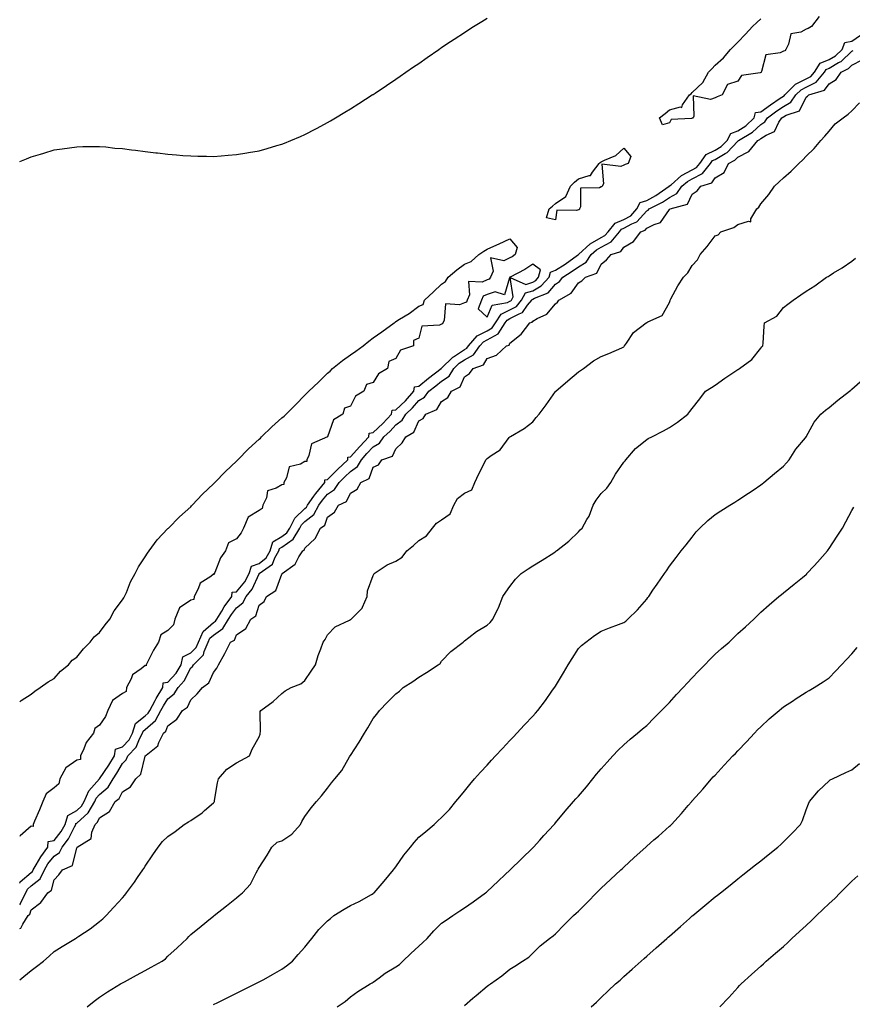
# Model space of a CAD drawing. Units: inches. Extents: x 1005443 to 1008083, y 7326938 to 7329578.
# Drawn here: x 1005443 to 1005808, y 7327323 to 7327755 of the extents above; entities that cross this region are included whole.
import ezdxf

# ---------------------------------------------------------------- set-up
doc = ezdxf.new("R2010")
doc.units = ezdxf.units.IN
doc.header["$MEASUREMENT"] = 0
doc.layers.add('Contour_10057326', color=7, linetype='Continuous', true_color=0xe58708)

msp = doc.modelspace()

# ---------------------------------------------------------------- linework, layer by layer
at = {"layer": 'Contour_10057326'}
for points in [[(1005443, 7327692.74, 3235), (1005446.04, 7327693.93, 3235), (1005448.05, 7327694.73, 3235), (1005452.06, 7327695.94, 3235), (1005453.59, 7327696.39, 3235), (1005458.05, 7327697.82, 3235), (1005461.64, 7327698.33, 3235), (1005464.87, 7327698.73, 3235), (1005468.05, 7327699.17, 3235), (1005470.7, 7327699.27, 3235), (1005475.46, 7327699.33, 3235), (1005478.05, 7327699.39, 3235), (1005480.81, 7327699.16, 3235), (1005484.79, 7327698.65, 3235), (1005488.05, 7327698.42, 3235), (1005492.05, 7327697.92, 3235), (1005493.77, 7327697.65, 3235), (1005498.05, 7327697.17, 3235), (1005502.69, 7327696.56, 3235), (1005503.48, 7327696.49, 3235), (1005508.05, 7327695.97, 3235), (1005511.78, 7327695.65, 3235), (1005514.53, 7327695.44, 3235), (1005518.05, 7327695.16, 3235), (1005521.21, 7327695.08, 3235), (1005524.93, 7327695.04, 3235), (1005528.05, 7327694.99, 3235), (1005531.38, 7327695.26, 3235), (1005534.48, 7327695.5, 3235), (1005538.05, 7327695.74, 3235), (1005542.66, 7327696.53, 3235), (1005543.32, 7327696.65, 3235), (1005548.05, 7327697.48, 3235), (1005551.51, 7327698.47, 3235), (1005555.84, 7327699.71, 3235), (1005558.05, 7327700.33, 3235), (1005559.18, 7327700.79, 3235), (1005561.87, 7327701.92, 3235), (1005566.23, 7327703.74, 3235), (1005568.05, 7327704.53, 3235), (1005572.89, 7327707.08, 3235), (1005573.56, 7327707.43, 3235), (1005578.05, 7327709.82, 3235), (1005579.36, 7327710.61, 3235), (1005581.52, 7327711.92, 3235), (1005585.61, 7327714.36, 3235), (1005588.05, 7327715.84, 3235), (1005591.78, 7327718.19, 3235), (1005597.6, 7327721.92, 3235), (1005597.87, 7327722.09, 3235), (1005598.05, 7327722.2, 3235), (1005598.88, 7327722.76, 3235), (1005603.9, 7327726.07, 3235), (1005608.05, 7327728.8, 3235), (1005609.87, 7327730.11, 3235), (1005612.42, 7327731.92, 3235), (1005615.76, 7327734.21, 3235), (1005618.05, 7327735.75, 3235), (1005621.67, 7327738.3, 3235), (1005626.89, 7327741.92, 3235), (1005627.58, 7327742.39, 3235), (1005628.05, 7327742.7, 3235), (1005630.42, 7327744.29, 3235), (1005633.57, 7327746.4, 3235), (1005638.05, 7327749.32, 3235), (1005639.63, 7327750.34, 3235), (1005642.11, 7327751.92, 3235), (1005645.76, 7327754.2, 3235), (1005648.05, 7327755.6, 3235)], [(1005793.66, 7327756.31, 3234), (1005790.34, 7327751.92, 3234), (1005788.91, 7327751.07, 3234), (1005788.05, 7327750.8, 3234), (1005785.63, 7327749.49, 3234), (1005781.22, 7327748.75, 3234), (1005780.3, 7327744.17, 3234), (1005779.04, 7327741.92, 3234), (1005778.67, 7327741.29, 3234), (1005778.05, 7327741.17, 3234), (1005776.54, 7327740.4, 3234), (1005770.36, 7327739.6, 3234), (1005768.41, 7327732.28, 3234), (1005768.19, 7327731.92, 3234), (1005768.18, 7327731.79, 3234), (1005768.05, 7327731.79, 3234), (1005767.81, 7327731.68, 3234), (1005759.55, 7327730.42, 3234), (1005758.05, 7327727.95, 3234), (1005753.41, 7327726.56, 3234), (1005751.15, 7327721.92, 3234), (1005748.88, 7327721.09, 3234), (1005748.05, 7327720.7, 3234), (1005746.02, 7327719.89, 3234), (1005738.47, 7327721.5, 3234), (1005738.72, 7327712.6, 3234), (1005738.35, 7327711.92, 3234), (1005738.21, 7327711.76, 3234), (1005738.05, 7327711.73, 3234), (1005737.72, 7327711.59, 3234), (1005728.73, 7327711.23, 3234), (1005728.05, 7327709.69, 3234), (1005724.92, 7327708.8, 3234), (1005723.61, 7327711.92, 3234), (1005726.13, 7327713.84, 3234), (1005728.05, 7327715.36, 3234), (1005732.83, 7327716.7, 3234), (1005733.52, 7327716.46, 3234), (1005733.79, 7327717.66, 3234), (1005736.83, 7327721.92, 3234), (1005737.5, 7327722.46, 3234), (1005738.05, 7327722.97, 3234), (1005742.6, 7327727.37, 3234), (1005745.19, 7327731.92, 3234), (1005746.55, 7327733.43, 3234), (1005748.05, 7327735.03, 3234), (1005751.78, 7327738.19, 3234), (1005754.85, 7327741.92, 3234), (1005756.45, 7327743.53, 3234), (1005758.05, 7327745.15, 3234), (1005761.4, 7327748.58, 3234), (1005764.45, 7327751.92, 3234), (1005766.31, 7327753.66, 3234), (1005768.05, 7327755.27, 3234)], [(1005443, 7327376.08, 3234), (1005443.26, 7327376.71, 3234), (1005448.05, 7327380.83, 3234), (1005448.66, 7327381.31, 3234), (1005448.95, 7327381.92, 3234), (1005450.28, 7327384.14, 3234), (1005452.24, 7327387.73, 3234), (1005455.35, 7327391.92, 3234), (1005455.53, 7327394.44, 3234), (1005458.05, 7327394.83, 3234), (1005461.23, 7327398.74, 3234), (1005462.99, 7327401.92, 3234), (1005464.17, 7327405.8, 3234), (1005468.05, 7327408.01, 3234), (1005470.1, 7327409.86, 3234), (1005471.33, 7327411.92, 3234), (1005473.36, 7327416.61, 3234), (1005477.99, 7327421.86, 3234), (1005478.05, 7327421.93, 3234), (1005482.14, 7327427.83, 3234), (1005484.52, 7327431.92, 3234), (1005485.07, 7327434.9, 3234), (1005488.05, 7327435.88, 3234), (1005490.98, 7327439, 3234), (1005492.52, 7327441.92, 3234), (1005493.85, 7327446.11, 3234), (1005498.05, 7327449.51, 3234), (1005499.34, 7327450.64, 3234), (1005500.04, 7327451.92, 3234), (1005502.44, 7327456.31, 3234), (1005502.85, 7327457.12, 3234), (1005505.85, 7327461.92, 3234), (1005505.95, 7327464.02, 3234), (1005508.05, 7327464.36, 3234), (1005511.68, 7327468.29, 3234), (1005513.83, 7327471.92, 3234), (1005514.59, 7327475.38, 3234), (1005518.05, 7327477.25, 3234), (1005520.37, 7327479.59, 3234), (1005521.38, 7327481.92, 3234), (1005523.5, 7327486.47, 3234), (1005528.05, 7327490.44, 3234), (1005528.93, 7327491.05, 3234), (1005529.45, 7327491.92, 3234), (1005531.63, 7327495.5, 3234), (1005532.67, 7327497.3, 3234), (1005536.02, 7327501.92, 3234), (1005536.18, 7327503.79, 3234), (1005538.05, 7327503.96, 3234), (1005541.7, 7327508.27, 3234), (1005543.7, 7327511.92, 3234), (1005544.69, 7327515.27, 3234), (1005548.05, 7327516.4, 3234), (1005551.12, 7327518.86, 3234), (1005552.82, 7327521.92, 3234), (1005554.11, 7327525.86, 3234), (1005558.05, 7327528.28, 3234), (1005560.19, 7327529.78, 3234), (1005561.45, 7327531.92, 3234), (1005563.65, 7327536.32, 3234), (1005568.05, 7327540.5, 3234), (1005568.85, 7327541.12, 3234), (1005569.29, 7327541.92, 3234), (1005572.07, 7327545.94, 3234), (1005572.85, 7327547.12, 3234), (1005576.86, 7327551.92, 3234), (1005576.85, 7327553.12, 3234), (1005578.05, 7327553.18, 3234), (1005582.42, 7327557.54, 3234), (1005586.91, 7327561.92, 3234), (1005586.95, 7327563.02, 3234), (1005588.05, 7327563.11, 3234), (1005592.22, 7327567.76, 3234), (1005596.1, 7327571.92, 3234), (1005596.37, 7327573.6, 3234), (1005598.05, 7327573.81, 3234), (1005602.26, 7327577.72, 3234), (1005606.12, 7327581.92, 3234), (1005606.39, 7327583.58, 3234), (1005608.05, 7327583.81, 3234), (1005612.18, 7327587.79, 3234), (1005615.84, 7327591.92, 3234), (1005616.11, 7327593.86, 3234), (1005618.05, 7327594.23, 3234), (1005622.35, 7327597.62, 3234), (1005627.82, 7327601.92, 3234), (1005627.84, 7327602.14, 3234), (1005628.05, 7327602.13, 3234), (1005633, 7327606.96, 3234), (1005633.23, 7327607.1, 3234), (1005638.05, 7327610.29, 3234), (1005639.09, 7327610.88, 3234), (1005639.84, 7327611.92, 3234), (1005643.74, 7327616.22, 3234), (1005648.05, 7327618.47, 3234), (1005650.27, 7327619.7, 3234), (1005651.7, 7327621.92, 3234), (1005654.26, 7327625.71, 3234), (1005658.05, 7327627.6, 3234), (1005660.86, 7327629.1, 3234), (1005663.14, 7327631.92, 3234), (1005664.92, 7327635.05, 3234), (1005668.05, 7327636.05, 3234), (1005671.81, 7327638.16, 3234), (1005675.25, 7327641.92, 3234), (1005675.77, 7327644.2, 3234), (1005678.05, 7327645.01, 3234), (1005682.22, 7327647.76, 3234), (1005687.75, 7327651.62, 3234), (1005688.05, 7327651.83, 3234), (1005688.11, 7327651.86, 3234), (1005688.15, 7327651.92, 3234), (1005693.3, 7327656.67, 3234), (1005698.05, 7327659.36, 3234), (1005699.72, 7327660.26, 3234), (1005701.07, 7327661.92, 3234), (1005704.24, 7327665.73, 3234), (1005708.05, 7327667.33, 3234), (1005711.01, 7327668.97, 3234), (1005713.78, 7327671.92, 3234), (1005715.18, 7327674.79, 3234), (1005718.05, 7327675.66, 3234), (1005722.09, 7327677.88, 3234), (1005727.93, 7327681.92, 3234), (1005727.95, 7327682.02, 3234), (1005728.05, 7327682.03, 3234), (1005728.7, 7327682.57, 3234), (1005733.35, 7327686.62, 3234), (1005738.05, 7327689.15, 3234), (1005739.87, 7327690.1, 3234), (1005741.31, 7327691.92, 3234), (1005744.17, 7327695.8, 3234), (1005748.05, 7327697.66, 3234), (1005750.72, 7327699.25, 3234), (1005753.28, 7327701.92, 3234), (1005754.89, 7327705.08, 3234), (1005758.05, 7327706.13, 3234), (1005761.54, 7327708.43, 3234), (1005765.22, 7327711.92, 3234), (1005765.79, 7327714.18, 3234), (1005768.05, 7327714.52, 3234), (1005772.32, 7327717.65, 3234), (1005776.59, 7327720.46, 3234), (1005778.05, 7327721.44, 3234), (1005778.35, 7327721.61, 3234), (1005778.57, 7327721.92, 3234), (1005783.27, 7327726.7, 3234), (1005788.05, 7327728.95, 3234), (1005790.01, 7327729.96, 3234), (1005791.65, 7327731.92, 3234), (1005794.1, 7327735.87, 3234), (1005798.05, 7327737.46, 3234), (1005800.86, 7327739.1, 3234), (1005803.79, 7327741.92, 3234), (1005805.01, 7327744.95, 3234), (1005808.05, 7327745.56, 3234), (1005811.87, 7327748.1, 3234)], [(1005443, 7327366.67, 3233), (1005443.15, 7327366.82, 3233), (1005443.26, 7327367.13, 3233), (1005445.74, 7327371.92, 3233), (1005446.43, 7327373.55, 3233), (1005448.05, 7327374.95, 3233), (1005451.93, 7327378.04, 3233), (1005453.85, 7327381.92, 3233), (1005455.41, 7327384.56, 3233), (1005458.05, 7327387.98, 3233), (1005460.39, 7327389.57, 3233), (1005461.65, 7327391.92, 3233), (1005464.45, 7327395.52, 3233), (1005466.99, 7327400.86, 3233), (1005467.57, 7327401.92, 3233), (1005467.69, 7327402.29, 3233), (1005468.05, 7327402.5, 3233), (1005473, 7327406.97, 3233), (1005475.96, 7327411.92, 3233), (1005476.59, 7327413.38, 3233), (1005478.05, 7327415.03, 3233), (1005481.77, 7327418.2, 3233), (1005484.02, 7327421.92, 3233), (1005485.64, 7327424.33, 3233), (1005488.05, 7327428.68, 3233), (1005489.72, 7327430.26, 3233), (1005490.48, 7327431.92, 3233), (1005494.1, 7327435.86, 3233), (1005495.54, 7327439.41, 3233), (1005496.87, 7327441.92, 3233), (1005497.15, 7327442.82, 3233), (1005498.05, 7327443.54, 3233), (1005502.51, 7327447.46, 3233), (1005504.97, 7327451.92, 3233), (1005506.06, 7327453.91, 3233), (1005508.05, 7327456.98, 3233), (1005510.8, 7327459.17, 3233), (1005512.49, 7327461.92, 3233), (1005515.13, 7327464.84, 3233), (1005518.05, 7327470.6, 3233), (1005518.77, 7327471.2, 3233), (1005519.2, 7327471.92, 3233), (1005523.61, 7327476.36, 3233), (1005523.89, 7327477.76, 3233), (1005525.67, 7327481.92, 3233), (1005526.43, 7327483.55, 3233), (1005528.05, 7327484.96, 3233), (1005532.16, 7327487.81, 3233), (1005534.6, 7327491.92, 3233), (1005535.91, 7327494.06, 3233), (1005538.05, 7327496.92, 3233), (1005540.86, 7327499.1, 3233), (1005542.36, 7327501.92, 3233), (1005544.91, 7327505.06, 3233), (1005548.05, 7327511.91, 3233), (1005548.07, 7327511.92, 3233), (1005553.96, 7327516.01, 3233), (1005554.97, 7327518.84, 3233), (1005556.68, 7327521.92, 3233), (1005557.01, 7327522.95, 3233), (1005558.05, 7327523.59, 3233), (1005562.94, 7327527.02, 3233), (1005565.83, 7327531.92, 3233), (1005566.57, 7327533.4, 3233), (1005568.05, 7327534.8, 3233), (1005572.05, 7327537.91, 3233), (1005574.26, 7327541.92, 3233), (1005575.81, 7327544.16, 3233), (1005578.05, 7327546.8, 3233), (1005581.14, 7327548.83, 3233), (1005583.15, 7327551.92, 3233), (1005585.61, 7327554.37, 3233), (1005588.05, 7327556.76, 3233), (1005591.12, 7327558.86, 3233), (1005592.92, 7327561.92, 3233), (1005595.34, 7327564.62, 3233), (1005598.05, 7327567.52, 3233), (1005600.83, 7327569.13, 3233), (1005602.77, 7327571.92, 3233), (1005605.51, 7327574.46, 3233), (1005608.05, 7327577.24, 3233), (1005610.76, 7327579.21, 3233), (1005612.41, 7327581.92, 3233), (1005615.29, 7327584.68, 3233), (1005618.05, 7327587.84, 3233), (1005620.59, 7327589.38, 3233), (1005622.46, 7327591.92, 3233), (1005625.59, 7327594.38, 3233), (1005628.05, 7327596.32, 3233), (1005631.39, 7327598.59, 3233), (1005633.46, 7327601.92, 3233), (1005635.77, 7327604.19, 3233), (1005638.05, 7327605.69, 3233), (1005642.02, 7327607.94, 3233), (1005644.86, 7327611.92, 3233), (1005646.38, 7327613.59, 3233), (1005648.05, 7327614.47, 3233), (1005652.84, 7327617.13, 3233), (1005655.95, 7327621.92, 3233), (1005656.79, 7327623.17, 3233), (1005658.05, 7327623.8, 3233), (1005662.09, 7327625.97, 3233), (1005663.54, 7327626.43, 3233), (1005665.77, 7327629.65, 3233), (1005667.61, 7327631.92, 3233), (1005667.78, 7327632.2, 3233), (1005668.05, 7327632.29, 3233), (1005668.88, 7327632.76, 3233), (1005674.78, 7327635.19, 3233), (1005678.05, 7327638.93, 3233), (1005679.83, 7327640.14, 3233), (1005681.19, 7327641.92, 3233), (1005685.34, 7327644.63, 3233), (1005688.05, 7327646.49, 3233), (1005691.45, 7327648.52, 3233), (1005693.75, 7327651.92, 3233), (1005695.99, 7327653.98, 3233), (1005698.05, 7327655.15, 3233), (1005702.46, 7327657.51, 3233), (1005706.04, 7327661.92, 3233), (1005706.96, 7327663.02, 3233), (1005708.05, 7327663.48, 3233), (1005711.55, 7327665.42, 3233), (1005713.67, 7327666.29, 3233), (1005718.05, 7327671.07, 3233), (1005718.62, 7327671.36, 3233), (1005719.08, 7327671.92, 3233), (1005725.02, 7327674.94, 3233), (1005728.05, 7327676.94, 3233), (1005731.27, 7327678.7, 3233), (1005733.52, 7327681.92, 3233), (1005735.94, 7327684.02, 3233), (1005738.05, 7327685.16, 3233), (1005742.47, 7327687.49, 3233), (1005745.99, 7327691.92, 3233), (1005746.86, 7327693.11, 3233), (1005748.05, 7327693.68, 3233), (1005752.39, 7327696.26, 3233), (1005753.28, 7327696.69, 3233), (1005758.05, 7327701.71, 3233), (1005758.19, 7327701.78, 3233), (1005758.3, 7327701.92, 3233), (1005764.41, 7327705.57, 3233), (1005768.05, 7327708.99, 3233), (1005769.86, 7327710.11, 3233), (1005771.05, 7327711.92, 3233), (1005775.06, 7327714.91, 3233), (1005778.05, 7327716.92, 3233), (1005781.24, 7327718.73, 3233), (1005783.45, 7327721.92, 3233), (1005785.74, 7327724.23, 3233), (1005788.05, 7327725.33, 3233), (1005792.41, 7327727.57, 3233), (1005796.04, 7327731.92, 3233), (1005796.81, 7327733.16, 3233), (1005798.05, 7327733.66, 3233), (1005802.24, 7327736.11, 3233), (1005803.33, 7327736.64, 3233), (1005808.05, 7327741.12, 3233), (1005808.57, 7327741.4, 3233)], [(1005443, 7327356.21, 3232), (1005443.54, 7327356.43, 3232), (1005444.34, 7327358.2, 3232), (1005446.75, 7327361.92, 3232), (1005447.39, 7327362.58, 3232), (1005448.05, 7327364.37, 3232), (1005452.28, 7327367.69, 3232), (1005455.35, 7327371.92, 3232), (1005456.98, 7327372.99, 3232), (1005458.05, 7327377.52, 3232), (1005460.17, 7327379.81, 3232), (1005461.84, 7327381.92, 3232), (1005466.13, 7327383.85, 3232), (1005468.05, 7327391.65, 3232), (1005468.26, 7327391.92, 3232), (1005474.29, 7327395.68, 3232), (1005474.59, 7327398.46, 3232), (1005476.09, 7327401.92, 3232), (1005477.14, 7327402.83, 3232), (1005478.05, 7327404.76, 3232), (1005482.35, 7327407.62, 3232), (1005484.93, 7327411.92, 3232), (1005486.67, 7327413.29, 3232), (1005488.05, 7327416.25, 3232), (1005491.58, 7327418.39, 3232), (1005493.9, 7327421.92, 3232), (1005496.08, 7327423.89, 3232), (1005498, 7327431.87, 3232), (1005498.02, 7327431.92, 3232), (1005498.04, 7327431.93, 3232), (1005498.05, 7327431.97, 3232), (1005498.41, 7327432.28, 3232), (1005503.58, 7327436.39, 3232), (1005504.02, 7327437.89, 3232), (1005506.05, 7327441.92, 3232), (1005507.15, 7327442.82, 3232), (1005508.05, 7327445.18, 3232), (1005511.89, 7327448.09, 3232), (1005514.46, 7327451.92, 3232), (1005516.58, 7327453.39, 3232), (1005518.05, 7327456.63, 3232), (1005520.83, 7327459.13, 3232), (1005523.2, 7327461.92, 3232), (1005525.96, 7327464.01, 3232), (1005528.05, 7327468.62, 3232), (1005529.45, 7327470.52, 3232), (1005530.19, 7327471.92, 3232), (1005533.03, 7327476.9, 3232), (1005533.04, 7327476.92, 3232), (1005535.49, 7327481.92, 3232), (1005537.18, 7327482.79, 3232), (1005538.05, 7327485.08, 3232), (1005542.15, 7327487.82, 3232), (1005544.39, 7327491.92, 3232), (1005546.62, 7327493.35, 3232), (1005548.05, 7327498.11, 3232), (1005550.26, 7327499.71, 3232), (1005551.29, 7327501.92, 3232), (1005555.41, 7327504.56, 3232), (1005558.05, 7327511.72, 3232), (1005558.15, 7327511.82, 3232), (1005558.2, 7327511.92, 3232), (1005563.83, 7327516.14, 3232), (1005565.48, 7327519.35, 3232), (1005567.13, 7327521.92, 3232), (1005567.73, 7327522.24, 3232), (1005568.05, 7327523.09, 3232), (1005572.62, 7327527.34, 3232), (1005574.99, 7327531.92, 3232), (1005576.85, 7327533.12, 3232), (1005578.05, 7327536.71, 3232), (1005581.07, 7327538.9, 3232), (1005582.86, 7327541.92, 3232), (1005586.37, 7327543.6, 3232), (1005588.05, 7327547.19, 3232), (1005590.99, 7327548.98, 3232), (1005592.66, 7327551.92, 3232), (1005596.25, 7327553.71, 3232), (1005598.05, 7327558.59, 3232), (1005600.33, 7327559.64, 3232), (1005601.89, 7327561.92, 3232), (1005606.46, 7327563.51, 3232), (1005608.05, 7327566.66, 3232), (1005610.72, 7327569.25, 3232), (1005612.36, 7327571.92, 3232), (1005615.94, 7327574.03, 3232), (1005618.05, 7327579, 3232), (1005619.94, 7327580.02, 3232), (1005621.1, 7327581.92, 3232), (1005625.98, 7327583.99, 3232), (1005628.05, 7327587.45, 3232), (1005630.81, 7327589.16, 3232), (1005632.34, 7327591.92, 3232), (1005636.15, 7327593.82, 3232), (1005638.05, 7327598.33, 3232), (1005640.25, 7327599.72, 3232), (1005641.85, 7327601.92, 3232), (1005646.51, 7327603.46, 3232), (1005648.05, 7327606.37, 3232), (1005652.15, 7327607.82, 3232), (1005656.61, 7327611.92, 3232), (1005657.74, 7327612.23, 3232), (1005658.05, 7327612.99, 3232), (1005662.99, 7327616.98, 3232), (1005666.71, 7327621.92, 3232), (1005667.73, 7327622.25, 3232), (1005668.05, 7327622.72, 3232), (1005670, 7327623.87, 3232), (1005674.17, 7327625.79, 3232), (1005678.05, 7327630.28, 3232), (1005678.96, 7327631.01, 3232), (1005679.54, 7327631.92, 3232), (1005684.96, 7327635.01, 3232), (1005688.05, 7327639.57, 3232), (1005689.63, 7327640.33, 3232), (1005691.17, 7327641.92, 3232), (1005696.16, 7327643.81, 3232), (1005698.05, 7327647.67, 3232), (1005700.44, 7327649.53, 3232), (1005702.51, 7327651.92, 3232), (1005706.7, 7327653.27, 3232), (1005708.05, 7327655.2, 3232), (1005712.32, 7327657.65, 3232), (1005715.46, 7327661.92, 3232), (1005717.3, 7327662.67, 3232), (1005718.05, 7327663.49, 3232), (1005721.3, 7327665.17, 3232), (1005724.02, 7327665.95, 3232), (1005728.05, 7327671.73, 3232), (1005728.17, 7327671.8, 3232), (1005728.3, 7327671.92, 3232), (1005735.88, 7327674.09, 3232), (1005738.05, 7327678.44, 3232), (1005740.17, 7327679.8, 3232), (1005741.72, 7327681.92, 3232), (1005746.59, 7327683.38, 3232), (1005748.05, 7327685.58, 3232), (1005752.01, 7327687.96, 3232), (1005753.97, 7327691.92, 3232), (1005756.72, 7327693.25, 3232), (1005758.05, 7327694.65, 3232), (1005762.91, 7327697.06, 3232), (1005766.84, 7327701.92, 3232), (1005767.6, 7327702.37, 3232), (1005768.05, 7327702.8, 3232), (1005770.38, 7327704.25, 3232), (1005774.14, 7327705.83, 3232), (1005776.07, 7327709.94, 3232), (1005777.38, 7327711.92, 3232), (1005777.77, 7327712.21, 3232), (1005778.05, 7327712.4, 3232), (1005779.15, 7327713.02, 3232), (1005785.06, 7327714.91, 3232), (1005788.05, 7327720.98, 3232), (1005788.61, 7327721.36, 3232), (1005789.09, 7327721.92, 3232), (1005796.01, 7327723.96, 3232), (1005798.05, 7327726.74, 3232), (1005801.22, 7327728.75, 3232), (1005803.28, 7327731.92, 3232), (1005806.49, 7327733.48, 3232), (1005808.05, 7327734.96, 3232), (1005812.59, 7327737.38, 3232)], [(1005443, 7327333.69, 3231), (1005444.82, 7327335.15, 3231), (1005448.05, 7327337.83, 3231), (1005450.43, 7327339.53, 3231), (1005453.42, 7327341.92, 3231), (1005455.88, 7327344.09, 3231), (1005458.05, 7327346.16, 3231), (1005461.61, 7327348.36, 3231), (1005467.55, 7327351.92, 3231), (1005467.86, 7327352.11, 3231), (1005468.05, 7327352.24, 3231), (1005469.01, 7327352.88, 3231), (1005473.94, 7327356.04, 3231), (1005478.05, 7327359.34, 3231), (1005479.47, 7327360.5, 3231), (1005480.91, 7327361.92, 3231), (1005484.34, 7327365.64, 3231), (1005488.05, 7327369.67, 3231), (1005489.09, 7327370.88, 3231), (1005489.91, 7327371.92, 3231), (1005493.39, 7327376.58, 3231), (1005494.73, 7327378.59, 3231), (1005496.98, 7327381.92, 3231), (1005497.4, 7327382.58, 3231), (1005498.05, 7327383.61, 3231), (1005501.35, 7327388.61, 3231), (1005503.68, 7327391.92, 3231), (1005505.6, 7327394.37, 3231), (1005508.05, 7327396.64, 3231), (1005511.14, 7327398.84, 3231), (1005515.16, 7327401.92, 3231), (1005516.99, 7327402.98, 3231), (1005518.05, 7327403.6, 3231), (1005522.98, 7327406.99, 3231), (1005524.11, 7327407.98, 3231), (1005528.05, 7327411.4, 3231), (1005528.29, 7327411.68, 3231), (1005528.4, 7327411.92, 3231), (1005528.5, 7327412.37, 3231), (1005529.84, 7327420.14, 3231), (1005530.27, 7327421.92, 3231), (1005533.8, 7327426.17, 3231), (1005538.05, 7327428.94, 3231), (1005540, 7327429.97, 3231), (1005543.77, 7327431.92, 3231), (1005544.99, 7327434.98, 3231), (1005548.05, 7327440.31, 3231), (1005548.45, 7327441.51, 3231), (1005548.52, 7327441.92, 3231), (1005548.68, 7327442.55, 3231), (1005548.49, 7327451.48, 3231), (1005548.75, 7327451.92, 3231), (1005554.2, 7327455.77, 3231), (1005558.05, 7327459.34, 3231), (1005559.41, 7327460.57, 3231), (1005562.01, 7327461.92, 3231), (1005566.38, 7327463.59, 3231), (1005568.05, 7327465.01, 3231), (1005570.87, 7327469.1, 3231), (1005572.72, 7327471.92, 3231), (1005573.98, 7327475.99, 3231), (1005575.1, 7327478.97, 3231), (1005576.12, 7327481.92, 3231), (1005576.95, 7327483.02, 3231), (1005578.05, 7327485.04, 3231), (1005581.37, 7327488.6, 3231), (1005587.68, 7327491.55, 3231), (1005588.05, 7327491.77, 3231), (1005588.16, 7327491.81, 3231), (1005588.41, 7327491.92, 3231), (1005593.22, 7327496.75, 3231), (1005593.3, 7327497.18, 3231), (1005595.38, 7327501.92, 3231), (1005595.63, 7327504.34, 3231), (1005598.05, 7327511.14, 3231), (1005598.33, 7327511.63, 3231), (1005598.47, 7327511.92, 3231), (1005604.13, 7327515.84, 3231), (1005608.05, 7327517.46, 3231), (1005610.82, 7327519.15, 3231), (1005612.89, 7327521.92, 3231), (1005615.71, 7327524.26, 3231), (1005618.05, 7327526.46, 3231), (1005621.4, 7327528.57, 3231), (1005624.14, 7327531.92, 3231), (1005625.83, 7327534.14, 3231), (1005628.05, 7327535.58, 3231), (1005631.87, 7327538.11, 3231), (1005633.45, 7327541.92, 3231), (1005635.07, 7327544.9, 3231), (1005638.05, 7327547.24, 3231), (1005641.27, 7327548.69, 3231), (1005642.63, 7327551.92, 3231), (1005644.33, 7327555.65, 3231), (1005647.01, 7327560.88, 3231), (1005647.52, 7327561.92, 3231), (1005647.78, 7327562.19, 3231), (1005648.05, 7327562.41, 3231), (1005649.86, 7327563.73, 3231), (1005653.72, 7327566.24, 3231), (1005657.76, 7327571.63, 3231), (1005657.99, 7327571.92, 3231), (1005658.02, 7327571.95, 3231), (1005658.05, 7327572, 3231), (1005658.26, 7327572.14, 3231), (1005664.31, 7327575.66, 3231), (1005668.05, 7327578.57, 3231), (1005669.59, 7327580.38, 3231), (1005670.86, 7327581.92, 3231), (1005673.97, 7327586.01, 3231), (1005678.05, 7327591.84, 3231), (1005678.09, 7327591.88, 3231), (1005678.15, 7327591.92, 3231), (1005683.45, 7327596.52, 3231), (1005688.05, 7327600.49, 3231), (1005688.94, 7327601.04, 3231), (1005690.31, 7327601.92, 3231), (1005694.69, 7327605.27, 3231), (1005698.05, 7327607.12, 3231), (1005701.43, 7327608.55, 3231), (1005707.11, 7327610.98, 3231), (1005708.05, 7327611.38, 3231), (1005708.22, 7327611.76, 3231), (1005708.34, 7327611.92, 3231), (1005709.18, 7327613.06, 3231), (1005712.31, 7327617.67, 3231), (1005717.84, 7327621.92, 3231), (1005717.95, 7327622.02, 3231), (1005718.05, 7327622.08, 3231), (1005718.47, 7327622.34, 3231), (1005724.86, 7327625.11, 3231), (1005728.05, 7327630.94, 3231), (1005728.26, 7327631.72, 3231), (1005728.31, 7327631.92, 3231), (1005728.67, 7327632.53, 3231), (1005731.72, 7327638.25, 3231), (1005734.11, 7327641.92, 3231), (1005736.02, 7327643.95, 3231), (1005738.05, 7327647.1, 3231), (1005740.36, 7327649.6, 3231), (1005741.51, 7327651.92, 3231), (1005744.59, 7327655.38, 3231), (1005748.05, 7327660.16, 3231), (1005749.45, 7327660.53, 3231), (1005750.6, 7327661.92, 3231), (1005756.23, 7327663.74, 3231), (1005758.05, 7327665.06, 3231), (1005762.71, 7327666.58, 3231), (1005763.77, 7327666.2, 3231), (1005763.74, 7327667.61, 3231), (1005766.32, 7327671.92, 3231), (1005767.27, 7327672.7, 3231), (1005768.05, 7327674.13, 3231), (1005771.65, 7327678.32, 3231), (1005774.05, 7327681.92, 3231), (1005776.14, 7327683.84, 3231), (1005778.05, 7327685.5, 3231), (1005781.45, 7327688.52, 3231), (1005784.79, 7327691.92, 3231), (1005786.46, 7327693.52, 3231), (1005788.05, 7327695.02, 3231), (1005791.48, 7327698.5, 3231), (1005794.47, 7327701.92, 3231), (1005796.17, 7327703.8, 3231), (1005798.05, 7327706.06, 3231), (1005800.74, 7327709.24, 3231), (1005804.19, 7327711.92, 3231), (1005806.46, 7327713.52, 3231), (1005808.05, 7327714.9, 3231), (1005811.44, 7327718.53, 3231)], [(1005443, 7327455.69, 3234), (1005443.71, 7327456.26, 3234), (1005448.05, 7327459.06, 3234), (1005449.58, 7327460.39, 3234), (1005452.04, 7327461.92, 3234), (1005455.46, 7327464.51, 3234), (1005458.05, 7327465.93, 3234), (1005460.9, 7327469.07, 3234), (1005464.35, 7327471.92, 3234), (1005466.07, 7327473.9, 3234), (1005468.05, 7327475.27, 3234), (1005470.99, 7327478.98, 3234), (1005473.92, 7327481.92, 3234), (1005475.7, 7327484.27, 3234), (1005478.05, 7327486.08, 3234), (1005480.43, 7327489.53, 3234), (1005482.54, 7327491.92, 3234), (1005484.37, 7327495.6, 3234), (1005488.05, 7327500.36, 3234), (1005488.65, 7327501.32, 3234), (1005489.03, 7327501.92, 3234), (1005489.83, 7327503.7, 3234), (1005491.62, 7327508.35, 3234), (1005493.66, 7327511.92, 3234), (1005495.08, 7327514.89, 3234), (1005498.05, 7327519.26, 3234), (1005499.01, 7327520.96, 3234), (1005499.74, 7327521.92, 3234), (1005503.24, 7327526.73, 3234), (1005508.05, 7327531.76, 3234), (1005508.21, 7327531.92, 3234), (1005513.07, 7327536.9, 3234), (1005518.05, 7327541.28, 3234), (1005518.37, 7327541.6, 3234), (1005518.68, 7327541.92, 3234), (1005523.22, 7327546.75, 3234), (1005528.05, 7327551.3, 3234), (1005528.35, 7327551.61, 3234), (1005528.65, 7327551.92, 3234), (1005533.21, 7327556.76, 3234), (1005538.05, 7327561.27, 3234), (1005538.37, 7327561.6, 3234), (1005538.7, 7327561.92, 3234), (1005543.33, 7327566.64, 3234), (1005548.05, 7327570.93, 3234), (1005548.56, 7327571.42, 3234), (1005549.1, 7327571.92, 3234), (1005553.64, 7327576.33, 3234), (1005558.05, 7327580.24, 3234), (1005558.95, 7327581.02, 3234), (1005559.96, 7327581.92, 3234), (1005564, 7327585.97, 3234), (1005568.05, 7327590.22, 3234), (1005568.92, 7327591.06, 3234), (1005569.77, 7327591.92, 3234), (1005574.07, 7327595.91, 3234), (1005578.05, 7327599.81, 3234), (1005579.17, 7327600.8, 3234), (1005580.22, 7327601.92, 3234), (1005584.61, 7327605.36, 3234), (1005588.05, 7327607.86, 3234), (1005590.39, 7327609.57, 3234), (1005593.62, 7327611.92, 3234), (1005596.08, 7327613.89, 3234), (1005598.05, 7327615.39, 3234), (1005601.92, 7327618.05, 3234), (1005607.28, 7327621.92, 3234), (1005607.72, 7327622.25, 3234), (1005608.05, 7327622.49, 3234), (1005609.65, 7327623.52, 3234), (1005613.86, 7327626.11, 3234), (1005618.05, 7327629.26, 3234), (1005620, 7327629.97, 3234), (1005620.63, 7327631.92, 3234), (1005624.46, 7327635.51, 3234), (1005628.05, 7327638.94, 3234), (1005629.84, 7327640.13, 3234), (1005631, 7327641.92, 3234), (1005634.79, 7327645.19, 3234), (1005638.05, 7327647.65, 3234), (1005641.08, 7327648.89, 3234), (1005644.35, 7327651.92, 3234), (1005646.58, 7327653.39, 3234), (1005648.05, 7327654.23, 3234), (1005652.34, 7327656.21, 3234), (1005653.31, 7327656.65, 3234), (1005658.05, 7327658.85, 3234), (1005661.17, 7327655.05, 3234), (1005660.35, 7327651.92, 3234), (1005659.01, 7327650.96, 3234), (1005658.05, 7327650.43, 3234), (1005655.34, 7327649.21, 3234), (1005649.49, 7327650.49, 3234), (1005650.72, 7327644.59, 3234), (1005649.51, 7327641.92, 3234), (1005648.89, 7327641.08, 3234), (1005648.05, 7327640.83, 3234), (1005645.88, 7327639.75, 3234), (1005639.94, 7327640.02, 3234), (1005640.38, 7327634.25, 3234), (1005639.28, 7327631.92, 3234), (1005638.96, 7327631.01, 3234), (1005638.05, 7327630.75, 3234), (1005635.94, 7327629.81, 3234), (1005629.72, 7327630.25, 3234), (1005629.14, 7327623.01, 3234), (1005628.54, 7327621.92, 3234), (1005628.48, 7327621.49, 3234), (1005628.05, 7327621.43, 3234), (1005627.11, 7327620.98, 3234), (1005619.47, 7327620.5, 3234), (1005618.05, 7327615.26, 3234), (1005615.71, 7327614.26, 3234), (1005615.76, 7327611.92, 3234), (1005610.02, 7327609.95, 3234), (1005608.05, 7327606.37, 3234), (1005604.93, 7327605.04, 3234), (1005604.41, 7327601.92, 3234), (1005600.32, 7327599.65, 3234), (1005598.05, 7327595.82, 3234), (1005595.06, 7327594.91, 3234), (1005593.95, 7327591.92, 3234), (1005590.25, 7327589.72, 3234), (1005588.05, 7327585.38, 3234), (1005585.52, 7327584.45, 3234), (1005584.77, 7327581.92, 3234), (1005580.62, 7327579.36, 3234), (1005578.05, 7327571.93, 3234), (1005578.04, 7327571.92, 3234), (1005571.05, 7327568.92, 3234), (1005569.87, 7327563.74, 3234), (1005568.91, 7327561.92, 3234), (1005568.9, 7327561.07, 3234), (1005568.05, 7327561.11, 3234), (1005566.14, 7327560.01, 3234), (1005561.25, 7327558.72, 3234), (1005560.06, 7327553.93, 3234), (1005558.92, 7327551.92, 3234), (1005558.86, 7327551.1, 3234), (1005558.05, 7327550.94, 3234), (1005555.5, 7327549.37, 3234), (1005551.72, 7327548.24, 3234), (1005551.28, 7327545.15, 3234), (1005549.64, 7327541.92, 3234), (1005549.41, 7327540.56, 3234), (1005548.05, 7327539.59, 3234), (1005543.28, 7327536.69, 3234), (1005541.2, 7327531.92, 3234), (1005540.13, 7327529.84, 3234), (1005538.05, 7327527.25, 3234), (1005534.59, 7327525.38, 3234), (1005533.29, 7327521.92, 3234), (1005531.08, 7327518.89, 3234), (1005528.61, 7327512.48, 3234), (1005528.33, 7327511.92, 3234), (1005528.37, 7327511.6, 3234), (1005528.05, 7327511.63, 3234), (1005526.79, 7327510.66, 3234), (1005522.23, 7327507.74, 3234), (1005521.36, 7327505.23, 3234), (1005519.51, 7327501.92, 3234), (1005519.38, 7327500.6, 3234), (1005518.05, 7327500.26, 3234), (1005513.12, 7327496.85, 3234), (1005511, 7327491.92, 3234), (1005510.54, 7327489.43, 3234), (1005508.05, 7327486.93, 3234), (1005504.86, 7327485.11, 3234), (1005503.86, 7327481.92, 3234), (1005501.69, 7327478.28, 3234), (1005498.87, 7327472.74, 3234), (1005498.43, 7327471.92, 3234), (1005498.46, 7327471.51, 3234), (1005498.05, 7327471.59, 3234), (1005496.31, 7327470.19, 3234), (1005492.47, 7327467.5, 3234), (1005491.87, 7327465.74, 3234), (1005489.79, 7327461.92, 3234), (1005489.73, 7327460.25, 3234), (1005488.05, 7327459.28, 3234), (1005483.76, 7327456.21, 3234), (1005481.64, 7327451.92, 3234), (1005480.7, 7327449.28, 3234), (1005478.05, 7327445.38, 3234), (1005476.01, 7327443.96, 3234), (1005475.37, 7327441.92, 3234), (1005472.15, 7327437.82, 3234), (1005471.17, 7327435.05, 3234), (1005469.69, 7327431.92, 3234), (1005469.62, 7327430.35, 3234), (1005468.05, 7327430.15, 3234), (1005463.28, 7327426.69, 3234), (1005460.63, 7327421.92, 3234), (1005460.23, 7327419.74, 3234), (1005458.05, 7327417.96, 3234), (1005454.59, 7327415.38, 3234), (1005453.11, 7327411.92, 3234), (1005451.63, 7327408.33, 3234), (1005449.47, 7327403.34, 3234), (1005448.87, 7327401.92, 3234), (1005448.96, 7327401.01, 3234), (1005448.05, 7327401.18, 3234), (1005443.14, 7327396.83, 3234), (1005443, 7327396.53, 3234)], [(1005472.54, 7327321.92, 3230), (1005475.6, 7327324.38, 3230), (1005478.05, 7327326.08, 3230), (1005481.5, 7327328.48, 3230), (1005487.27, 7327331.92, 3230), (1005487.78, 7327332.2, 3230), (1005488.05, 7327332.35, 3230), (1005489, 7327332.87, 3230), (1005494.23, 7327335.73, 3230), (1005498.05, 7327337.82, 3230), (1005500.7, 7327339.27, 3230), (1005505.53, 7327341.92, 3230), (1005506.97, 7327343, 3230), (1005508.05, 7327344.13, 3230), (1005512.14, 7327347.83, 3230), (1005516.39, 7327351.92, 3230), (1005517.21, 7327352.76, 3230), (1005518.05, 7327353.57, 3230), (1005522.66, 7327357.31, 3230), (1005526.71, 7327360.59, 3230), (1005528.05, 7327361.67, 3230), (1005528.19, 7327361.78, 3230), (1005528.36, 7327361.92, 3230), (1005533.72, 7327366.25, 3230), (1005538.05, 7327369.76, 3230), (1005539.24, 7327370.73, 3230), (1005540.72, 7327371.92, 3230), (1005544.27, 7327375.7, 3230), (1005546.74, 7327380.62, 3230), (1005547.52, 7327381.92, 3230), (1005547.65, 7327382.32, 3230), (1005548.05, 7327383.06, 3230), (1005551.52, 7327388.45, 3230), (1005553.56, 7327391.92, 3230), (1005555.9, 7327394.06, 3230), (1005558.05, 7327394.63, 3230), (1005562.36, 7327397.61, 3230), (1005566.15, 7327401.92, 3230), (1005566.78, 7327403.19, 3230), (1005568.05, 7327405.44, 3230), (1005570.79, 7327409.18, 3230), (1005573.26, 7327411.92, 3230), (1005575.46, 7327414.51, 3230), (1005578.05, 7327417.86, 3230), (1005579.81, 7327420.16, 3230), (1005581.17, 7327421.92, 3230), (1005584.35, 7327425.62, 3230), (1005587.71, 7327431.58, 3230), (1005587.92, 7327431.92, 3230), (1005587.96, 7327432, 3230), (1005588.05, 7327432.18, 3230), (1005591.97, 7327438, 3230), (1005594.24, 7327441.92, 3230), (1005595.67, 7327444.31, 3230), (1005598.05, 7327448.34, 3230), (1005599.63, 7327450.33, 3230), (1005600.76, 7327451.92, 3230), (1005604.38, 7327455.6, 3230), (1005608.05, 7327459.21, 3230), (1005609.56, 7327460.41, 3230), (1005611.18, 7327461.92, 3230), (1005615.39, 7327464.58, 3230), (1005618.05, 7327466.51, 3230), (1005621.48, 7327468.5, 3230), (1005626.52, 7327471.92, 3230), (1005627.42, 7327472.54, 3230), (1005628.05, 7327473.46, 3230), (1005632.17, 7327477.79, 3230), (1005637.54, 7327481.92, 3230), (1005637.85, 7327482.12, 3230), (1005638.05, 7327482.38, 3230), (1005639.97, 7327483.84, 3230), (1005643.42, 7327486.55, 3230), (1005648.05, 7327489.3, 3230), (1005649.44, 7327490.53, 3230), (1005650.59, 7327491.92, 3230), (1005652.88, 7327496.76, 3230), (1005653, 7327496.97, 3230), (1005654.95, 7327501.92, 3230), (1005656.22, 7327503.75, 3230), (1005658.05, 7327506.28, 3230), (1005660.52, 7327509.44, 3230), (1005662.98, 7327511.92, 3230), (1005665.97, 7327514, 3230), (1005668.05, 7327515.32, 3230), (1005672.13, 7327517.84, 3230), (1005677.25, 7327521.12, 3230), (1005678.05, 7327521.63, 3230), (1005678.23, 7327521.75, 3230), (1005678.46, 7327521.92, 3230), (1005683.81, 7327526.16, 3230), (1005688.05, 7327530.33, 3230), (1005688.9, 7327531.07, 3230), (1005689.72, 7327531.92, 3230), (1005691.8, 7327535.67, 3230), (1005692.78, 7327537.2, 3230), (1005694.58, 7327541.92, 3230), (1005695.88, 7327544.09, 3230), (1005698.05, 7327547.04, 3230), (1005700.61, 7327549.36, 3230), (1005702.31, 7327551.92, 3230), (1005704.42, 7327555.55, 3230), (1005708.05, 7327560.78, 3230), (1005708.58, 7327561.4, 3230), (1005708.92, 7327561.92, 3230), (1005713.15, 7327566.82, 3230), (1005718.05, 7327570.73, 3230), (1005718.75, 7327571.22, 3230), (1005720.22, 7327571.92, 3230), (1005725.4, 7327574.57, 3230), (1005728.05, 7327575.98, 3230), (1005731.6, 7327578.37, 3230), (1005736.04, 7327581.92, 3230), (1005736.97, 7327583, 3230), (1005738.05, 7327584.33, 3230), (1005741.3, 7327588.67, 3230), (1005743.76, 7327591.92, 3230), (1005746.4, 7327593.57, 3230), (1005748.05, 7327594.66, 3230), (1005752.36, 7327597.62, 3230), (1005756.77, 7327600.64, 3230), (1005758.05, 7327601.51, 3230), (1005758.29, 7327601.67, 3230), (1005758.69, 7327601.92, 3230), (1005764.09, 7327605.88, 3230), (1005768.05, 7327610.83, 3230), (1005768.59, 7327611.38, 3230), (1005769.02, 7327611.92, 3230), (1005769.11, 7327612.98, 3230), (1005769.51, 7327620.47, 3230), (1005769.64, 7327621.92, 3230), (1005775.13, 7327624.84, 3230), (1005778.05, 7327628.72, 3230), (1005779.89, 7327630.08, 3230), (1005782.32, 7327631.92, 3230), (1005785.7, 7327634.27, 3230), (1005788.05, 7327635.91, 3230), (1005791.84, 7327638.13, 3230), (1005796.97, 7327641.92, 3230), (1005797.62, 7327642.35, 3230), (1005798.05, 7327642.65, 3230), (1005799.96, 7327643.83, 3230), (1005803.83, 7327646.14, 3230), (1005808.05, 7327649.08, 3230), (1005809.63, 7327650.34, 3230)], [(1005528.05, 7327322.84, 3229), (1005529.91, 7327323.78, 3229), (1005534.08, 7327325.89, 3229), (1005538.05, 7327327.88, 3229), (1005540.76, 7327329.21, 3229), (1005546.32, 7327331.92, 3229), (1005547.45, 7327332.51, 3229), (1005548.05, 7327332.82, 3229), (1005550.04, 7327333.91, 3229), (1005553.94, 7327336.03, 3229), (1005558.05, 7327338.33, 3229), (1005560.1, 7327339.87, 3229), (1005562.65, 7327341.92, 3229), (1005565.21, 7327344.76, 3229), (1005568.05, 7327348.01, 3229), (1005569.79, 7327350.18, 3229), (1005571.15, 7327351.92, 3229), (1005574.21, 7327355.76, 3229), (1005578.05, 7327359.66, 3229), (1005579.3, 7327360.67, 3229), (1005580.86, 7327361.92, 3229), (1005585.29, 7327364.68, 3229), (1005588.05, 7327366.32, 3229), (1005591.95, 7327368.02, 3229), (1005597.33, 7327371.19, 3229), (1005598.05, 7327371.59, 3229), (1005598.25, 7327371.72, 3229), (1005598.47, 7327371.92, 3229), (1005601.09, 7327374.96, 3229), (1005602.9, 7327377.06, 3229), (1005606.92, 7327381.92, 3229), (1005607.4, 7327382.57, 3229), (1005608.05, 7327383.33, 3229), (1005611.56, 7327388.41, 3229), (1005614.4, 7327391.92, 3229), (1005615.98, 7327393.99, 3229), (1005618.05, 7327396.33, 3229), (1005621.13, 7327398.84, 3229), (1005624.76, 7327401.92, 3229), (1005626.49, 7327403.48, 3229), (1005628.05, 7327404.94, 3229), (1005631.48, 7327408.49, 3229), (1005634.3, 7327411.92, 3229), (1005636, 7327413.97, 3229), (1005638.05, 7327416.45, 3229), (1005640.5, 7327419.47, 3229), (1005642.54, 7327421.92, 3229), (1005645.17, 7327424.81, 3229), (1005648.05, 7327427.95, 3229), (1005649.95, 7327430.02, 3229), (1005651.71, 7327431.92, 3229), (1005654.78, 7327435.2, 3229), (1005658.05, 7327438.7, 3229), (1005659.61, 7327440.36, 3229), (1005661.07, 7327441.92, 3229), (1005664.45, 7327445.52, 3229), (1005668.05, 7327449.37, 3229), (1005669.25, 7327450.72, 3229), (1005670.23, 7327451.92, 3229), (1005673.63, 7327456.34, 3229), (1005676.48, 7327460.34, 3229), (1005677.61, 7327461.92, 3229), (1005677.79, 7327462.18, 3229), (1005678.05, 7327462.61, 3229), (1005681.51, 7327468.46, 3229), (1005683.62, 7327471.92, 3229), (1005685.28, 7327474.69, 3229), (1005688.05, 7327479.04, 3229), (1005689.51, 7327480.47, 3229), (1005691.37, 7327481.92, 3229), (1005695.2, 7327484.78, 3229), (1005698.05, 7327486.68, 3229), (1005701.78, 7327488.19, 3229), (1005705.74, 7327489.61, 3229), (1005708.05, 7327490.47, 3229), (1005708.86, 7327491.11, 3229), (1005709.8, 7327491.92, 3229), (1005713.93, 7327496.05, 3229), (1005718.05, 7327500.69, 3229), (1005718.56, 7327501.41, 3229), (1005718.91, 7327501.92, 3229), (1005720.76, 7327504.62, 3229), (1005722.6, 7327507.37, 3229), (1005725.86, 7327511.92, 3229), (1005726.75, 7327513.22, 3229), (1005728.05, 7327515.24, 3229), (1005730.96, 7327519.01, 3229), (1005733.2, 7327521.92, 3229), (1005735.35, 7327524.62, 3229), (1005738.05, 7327527.95, 3229), (1005739.77, 7327530.2, 3229), (1005741.41, 7327531.92, 3229), (1005744.8, 7327535.18, 3229), (1005748.05, 7327537.81, 3229), (1005750.51, 7327539.46, 3229), (1005754.48, 7327541.92, 3229), (1005756.69, 7327543.28, 3229), (1005758.05, 7327544.09, 3229), (1005762.72, 7327547.25, 3229), (1005764.74, 7327548.61, 3229), (1005768.05, 7327550.84, 3229), (1005768.66, 7327551.31, 3229), (1005769.44, 7327551.92, 3229), (1005774.06, 7327555.92, 3229), (1005778.05, 7327559.1, 3229), (1005779.38, 7327560.59, 3229), (1005780.53, 7327561.92, 3229), (1005783.41, 7327566.56, 3229), (1005787.68, 7327571.55, 3229), (1005787.99, 7327571.92, 3229), (1005788.01, 7327571.95, 3229), (1005788.05, 7327572, 3229), (1005791.52, 7327578.45, 3229), (1005794.48, 7327581.92, 3229), (1005796.4, 7327583.57, 3229), (1005798.05, 7327584.84, 3229), (1005801.93, 7327588.05, 3229), (1005806.97, 7327591.92, 3229), (1005807.55, 7327592.42, 3229), (1005808.05, 7327592.83, 3229), (1005812.84, 7327597.13, 3229)], [(1005582.27, 7327321.92, 3228), (1005585.7, 7327324.28, 3228), (1005588.05, 7327326.25, 3228), (1005591.31, 7327328.66, 3228), (1005596.79, 7327331.92, 3228), (1005597.6, 7327332.37, 3228), (1005598.05, 7327332.66, 3228), (1005600.74, 7327334.61, 3228), (1005603.37, 7327336.6, 3228), (1005608.05, 7327339.36, 3228), (1005609.55, 7327340.42, 3228), (1005611.11, 7327341.92, 3228), (1005614.63, 7327345.34, 3228), (1005618.05, 7327348.53, 3228), (1005619.9, 7327350.07, 3228), (1005621.71, 7327351.92, 3228), (1005624.73, 7327355.25, 3228), (1005628.05, 7327358.56, 3228), (1005630.05, 7327359.92, 3228), (1005633.05, 7327361.92, 3228), (1005636.01, 7327363.96, 3228), (1005638.05, 7327365.24, 3228), (1005641.98, 7327367.99, 3228), (1005647.29, 7327371.92, 3228), (1005647.72, 7327372.25, 3228), (1005648.05, 7327372.52, 3228), (1005652.94, 7327377.02, 3228), (1005656.02, 7327379.89, 3228), (1005658.05, 7327381.78, 3228), (1005658.2, 7327381.92, 3228), (1005663.15, 7327386.82, 3228), (1005668.05, 7327391.58, 3228), (1005668.41, 7327391.92, 3228), (1005671.09, 7327394.96, 3228), (1005672.92, 7327397.05, 3228), (1005677.51, 7327401.92, 3228), (1005677.75, 7327402.22, 3228), (1005678.05, 7327402.59, 3228), (1005682.26, 7327407.72, 3228), (1005685.87, 7327411.92, 3228), (1005686.9, 7327413.07, 3228), (1005688.05, 7327414.35, 3228), (1005691.57, 7327418.41, 3228), (1005694.44, 7327421.92, 3228), (1005696.07, 7327423.9, 3228), (1005698.05, 7327426.35, 3228), (1005700.69, 7327429.28, 3228), (1005703.13, 7327431.92, 3228), (1005705.49, 7327434.48, 3228), (1005708.05, 7327436.89, 3228), (1005710.73, 7327439.24, 3228), (1005713.99, 7327441.92, 3228), (1005716.2, 7327443.77, 3228), (1005718.05, 7327445.25, 3228), (1005721.34, 7327448.63, 3228), (1005724.59, 7327451.92, 3228), (1005726.29, 7327453.68, 3228), (1005728.05, 7327455.46, 3228), (1005731.14, 7327458.83, 3228), (1005734, 7327461.92, 3228), (1005735.97, 7327464, 3228), (1005738.05, 7327466.24, 3228), (1005740.81, 7327469.15, 3228), (1005743.51, 7327471.92, 3228), (1005745.75, 7327474.22, 3228), (1005748.05, 7327476.53, 3228), (1005750.89, 7327479.07, 3228), (1005754.26, 7327481.92, 3228), (1005756.17, 7327483.8, 3228), (1005758.05, 7327485.62, 3228), (1005761.35, 7327488.62, 3228), (1005764.97, 7327491.92, 3228), (1005766.5, 7327493.48, 3228), (1005768.05, 7327494.95, 3228), (1005771.73, 7327498.24, 3228), (1005776.01, 7327501.92, 3228), (1005777.13, 7327502.84, 3228), (1005778.05, 7327503.55, 3228), (1005782.71, 7327507.26, 3228), (1005786.38, 7327510.26, 3228), (1005788.05, 7327511.61, 3228), (1005788.21, 7327511.76, 3228), (1005788.34, 7327511.92, 3228), (1005791.49, 7327515.36, 3228), (1005792.98, 7327516.99, 3228), (1005797.28, 7327521.92, 3228), (1005797.63, 7327522.34, 3228), (1005798.05, 7327522.92, 3228), (1005801.63, 7327528.33, 3228), (1005803.88, 7327531.92, 3228), (1005805.37, 7327534.6, 3228), (1005808.05, 7327539.65, 3228), (1005808.84, 7327541.13, 3228)], [(1005638.05, 7327322.51, 3227), (1005641.74, 7327325.62, 3227), (1005643.17, 7327326.81, 3227), (1005648.05, 7327330.91, 3227), (1005648.67, 7327331.31, 3227), (1005649.49, 7327331.92, 3227), (1005654.55, 7327335.42, 3227), (1005658.05, 7327338.42, 3227), (1005660.22, 7327339.75, 3227), (1005663.51, 7327341.92, 3227), (1005666.31, 7327343.65, 3227), (1005668.05, 7327345.39, 3227), (1005671.3, 7327348.67, 3227), (1005675.43, 7327351.92, 3227), (1005676.97, 7327353, 3227), (1005678.05, 7327353.91, 3227), (1005682, 7327357.97, 3227), (1005685.99, 7327361.92, 3227), (1005687.03, 7327362.94, 3227), (1005688.05, 7327363.83, 3227), (1005692.14, 7327367.83, 3227), (1005695.98, 7327371.92, 3227), (1005697.01, 7327372.97, 3227), (1005698.05, 7327373.96, 3227), (1005702.23, 7327377.74, 3227), (1005706.76, 7327381.92, 3227), (1005707.42, 7327382.55, 3227), (1005708.05, 7327383.17, 3227), (1005712.57, 7327387.39, 3227), (1005717.6, 7327391.92, 3227), (1005717.84, 7327392.13, 3227), (1005718.05, 7327392.33, 3227), (1005721.19, 7327395.07, 3227), (1005723.18, 7327396.79, 3227), (1005728.05, 7327401.12, 3227), (1005728.48, 7327401.49, 3227), (1005728.97, 7327401.92, 3227), (1005733.33, 7327406.63, 3227), (1005736.27, 7327410.15, 3227), (1005737.78, 7327411.92, 3227), (1005737.9, 7327412.07, 3227), (1005738.05, 7327412.23, 3227), (1005742.6, 7327417.37, 3227), (1005746.51, 7327421.92, 3227), (1005747.26, 7327422.72, 3227), (1005748.05, 7327423.56, 3227), (1005752.09, 7327427.88, 3227), (1005755.87, 7327431.92, 3227), (1005756.93, 7327433.04, 3227), (1005758.05, 7327434.24, 3227), (1005761.77, 7327438.19, 3227), (1005765.27, 7327441.92, 3227), (1005766.63, 7327443.34, 3227), (1005768.05, 7327444.72, 3227), (1005771.81, 7327448.16, 3227), (1005776.15, 7327451.92, 3227), (1005777.19, 7327452.78, 3227), (1005778.05, 7327453.43, 3227), (1005782.44, 7327456.31, 3227), (1005783.18, 7327456.8, 3227), (1005788.05, 7327459.86, 3227), (1005789.37, 7327460.6, 3227), (1005791.56, 7327461.92, 3227), (1005795.5, 7327464.46, 3227), (1005798.05, 7327466.28, 3227), (1005800.86, 7327469.11, 3227), (1005803.48, 7327471.92, 3227), (1005805.7, 7327474.27, 3227), (1005808.05, 7327476.81, 3227), (1005810.4, 7327479.56, 3227)], [(1005693.72, 7327321.92, 3226), (1005695.99, 7327323.98, 3226), (1005698.05, 7327326.03, 3226), (1005701.13, 7327328.84, 3226), (1005704.41, 7327331.92, 3226), (1005706.34, 7327333.63, 3226), (1005708.05, 7327335.16, 3226), (1005711.63, 7327338.34, 3226), (1005715.67, 7327341.92, 3226), (1005716.93, 7327343.04, 3226), (1005718.05, 7327344.04, 3226), (1005722.21, 7327347.76, 3226), (1005726.91, 7327351.92, 3226), (1005727.51, 7327352.46, 3226), (1005728.05, 7327352.94, 3226), (1005732.82, 7327357.16, 3226), (1005736.77, 7327360.65, 3226), (1005738.05, 7327361.77, 3226), (1005738.13, 7327361.84, 3226), (1005738.23, 7327361.92, 3226), (1005743.58, 7327366.39, 3226), (1005748.05, 7327370.08, 3226), (1005749.07, 7327370.9, 3226), (1005750.35, 7327371.92, 3226), (1005754.65, 7327375.32, 3226), (1005758.05, 7327378.02, 3226), (1005760.23, 7327379.74, 3226), (1005762.98, 7327381.92, 3226), (1005765.81, 7327384.16, 3226), (1005768.05, 7327385.93, 3226), (1005771.39, 7327388.58, 3226), (1005775.61, 7327391.92, 3226), (1005776.85, 7327393.12, 3226), (1005778.05, 7327394.31, 3226), (1005781.86, 7327398.12, 3226), (1005785.56, 7327401.92, 3226), (1005786.32, 7327403.64, 3226), (1005788.05, 7327408.23, 3226), (1005789.04, 7327410.93, 3226), (1005789.39, 7327411.92, 3226), (1005793.38, 7327416.59, 3226), (1005798.05, 7327421.05, 3226), (1005798.54, 7327421.43, 3226), (1005799.51, 7327421.92, 3226), (1005805.32, 7327424.65, 3226), (1005808.05, 7327425.79, 3226), (1005811.35, 7327428.62, 3226)], [(1005750.16, 7327321.92, 3225), (1005754.02, 7327325.96, 3225), (1005758.05, 7327330.39, 3225), (1005758.78, 7327331.19, 3225), (1005759.41, 7327331.92, 3225), (1005763.97, 7327336, 3225), (1005768.05, 7327339.66, 3225), (1005769.23, 7327340.74, 3225), (1005770.44, 7327341.92, 3225), (1005774.54, 7327345.42, 3225), (1005778.05, 7327348.4, 3225), (1005779.89, 7327350.09, 3225), (1005781.77, 7327351.92, 3225), (1005785.06, 7327354.91, 3225), (1005788.05, 7327357.57, 3225), (1005790.3, 7327359.68, 3225), (1005792.49, 7327361.92, 3225), (1005795.34, 7327364.63, 3225), (1005798.05, 7327367.15, 3225), (1005800.52, 7327369.45, 3225), (1005802.89, 7327371.92, 3225), (1005805.5, 7327374.47, 3225), (1005808.05, 7327376.94, 3225), (1005810.65, 7327379.33, 3225)]]:
    msp.add_polyline3d(points, dxfattribs=at)
for points in [[(1005688.05, 7327671.51, 3234), (1005687.3, 7327671.17, 3234), (1005678.55, 7327671.43, 3234), (1005678.05, 7327667.1, 3234), (1005674.09, 7327667.96, 3234), (1005675.31, 7327671.92, 3234), (1005676.78, 7327673.19, 3234), (1005678.05, 7327674.36, 3234), (1005682.63, 7327677.34, 3234), (1005684.63, 7327681.92, 3234), (1005686.35, 7327683.62, 3234), (1005688.05, 7327685.12, 3234), (1005692.78, 7327686.65, 3234), (1005693.42, 7327686.55, 3234), (1005694.24, 7327688.11, 3234), (1005697.26, 7327691.92, 3234), (1005697.69, 7327692.29, 3234), (1005698.05, 7327692.59, 3234), (1005699.49, 7327693.36, 3234), (1005704.56, 7327695.4, 3234), (1005708.05, 7327698.61, 3234), (1005711.07, 7327694.93, 3234), (1005709.92, 7327691.92, 3234), (1005708.52, 7327691.45, 3234), (1005708.05, 7327691.19, 3234), (1005706.7, 7327690.57, 3234), (1005698.35, 7327691.61, 3234), (1005699.07, 7327682.94, 3234), (1005698.57, 7327681.92, 3234), (1005698.31, 7327681.66, 3234), (1005698.05, 7327681.59, 3234), (1005697.38, 7327681.25, 3234), (1005688.94, 7327681.04, 3234), (1005688.94, 7327672.8, 3234), (1005688.5, 7327671.92, 3234), (1005688.4, 7327671.57, 3234)], [(1005658.05, 7327631.4, 3235), (1005658.39, 7327631.58, 3235), (1005658.67, 7327631.92, 3235), (1005659.47, 7327633.34, 3235), (1005658.15, 7327641.83, 3235), (1005664.96, 7327638.83, 3235), (1005668.05, 7327639.81, 3235), (1005669.41, 7327640.57, 3235), (1005670.64, 7327641.92, 3235), (1005671.41, 7327645.28, 3235), (1005668.05, 7327647.7, 3235), (1005664.6, 7327645.36, 3235), (1005658.18, 7327642.05, 3235), (1005658.05, 7327641.97, 3235), (1005658.01, 7327641.96, 3235), (1005657.99, 7327641.92, 3235), (1005657.84, 7327641.72, 3235), (1005655.71, 7327634.26, 3235), (1005651.64, 7327635.51, 3235), (1005648.05, 7327634.46, 3235), (1005646.35, 7327633.62, 3235), (1005645.54, 7327631.92, 3235), (1005644.15, 7327628.03, 3235), (1005648.05, 7327624.48, 3235), (1005650.22, 7327629.76, 3235), (1005657.01, 7327630.88, 3235)]]:
    msp.add_polyline3d(points, close=True, dxfattribs=at)

doc.saveas('drawing.dxf')
